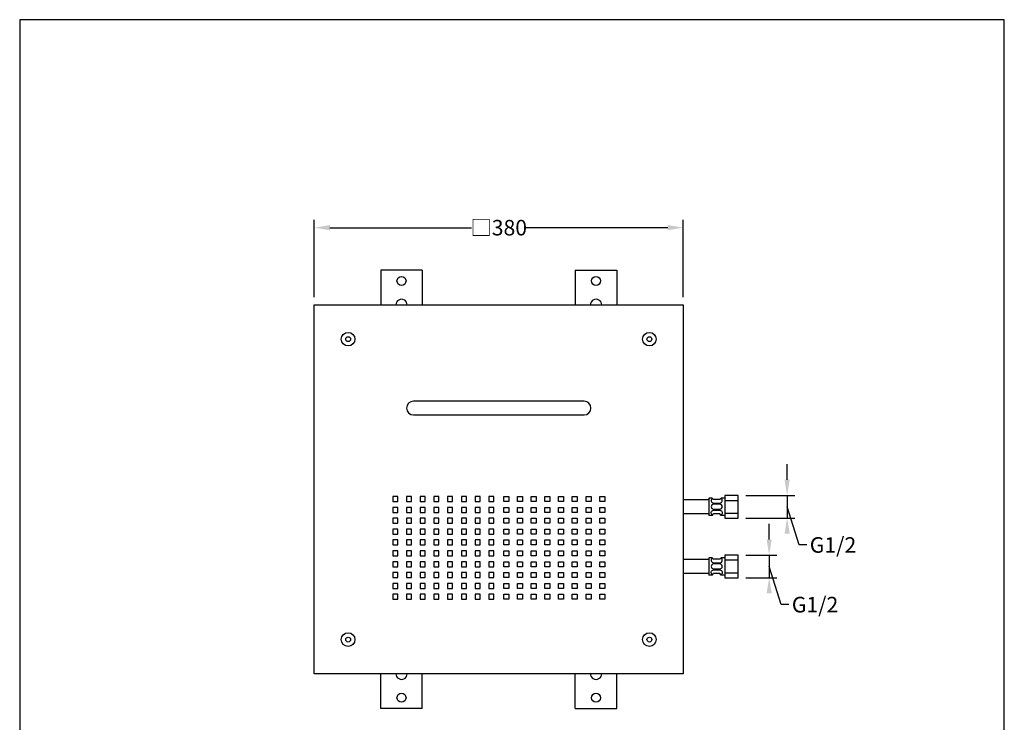
# Model space of a CAD drawing. Units: millimetres. Extents: x 5237 to 6251, y -3391 to -1956.
# Drawn here: x 5237 to 6251, y -2680 to -1956 of the extents above; entities that cross this region are included whole.
import ezdxf

# ---------------------------------------------------------------- set-up
doc = ezdxf.new("R2010")
doc.units = ezdxf.units.MM
doc.header["$MEASUREMENT"] = 0
doc.layers.add('Default', color=7, linetype='Continuous', true_color=0x000000)
doc.layers.add('Dimensions - mm', color=5, linetype='Continuous', lineweight=0, true_color=0x0000ff)
doc.layers.add('Drawing Frame', color=7, linetype='Continuous', lineweight=30, true_color=0x000000)
doc.styles.add('Arial', font='txt')
doc.dimstyles.new('Default mm Sink', dxfattribs={"dimscale": 16, "dimtxt": 1, "dimasz": 1, "dimexe": 0.5, "dimexo": 0.5, "dimgap": 0.25, "dimtad": 0, "dimtih": 1, "dimtoh": 1, "dimdec": 0, "dimzin": 1, "dimdsep": 46, "dimtxsty": 'Arial', "dimcen": 0.5, "dimazin": 0, "dimtfac": 1, "dimtdec": 4, "dimtix": 1, "dimtmove": 1, "dimatfit": 3, "dimfxl": 0, "dimtolj": 1, "dimtzin": 1, "dimarcsym": 0})

# ---------------------------------------------------------------- blocks, each defined once
blk = doc.blocks.new('*D3')
at = {"layer": 'Defpoints', "color": 0}
for p in [(5976.6, -2446.6), (5976.6, -2470), (6027.1, -2470)]:
    blk.add_point(p, dxfattribs=at)
at = {"layer": 'Dimensions - mm', "color": 0, "lineweight": -2}
for p, q in [((6027.1, -2430.6), (6027.1, -2414.6)), ((5984.6, -2446.6), (6035.1, -2446.6)), ((6027.1, -2446.6), (6027.1, -2470)), ((6039.4, -2497.7), (6027.1, -2458.3)), ((5984.6, -2470), (6035.1, -2470)), ((6047.4, -2497.7), (6039.4, -2497.7))]:
    blk.add_line(p, q, dxfattribs=at)
at = {"layer": 'Dimensions - mm', "color": 0}
for points in [[(6024.5, -2430.6), (6029.8, -2430.6), (6027.1, -2446.6)], [(6029.8, -2486), (6024.5, -2486), (6027.1, -2470)]]:
    blk.add_solid(points, dxfattribs=at)
at = {"layer": 'Dimensions - mm', "color": 0, "insert": (6074.4, -2497.7), "char_height": 16, "attachment_point": 5, "style": 'Arial'}
blk.add_mtext('\\A1;G1/2', dxfattribs=at)
blk = doc.blocks.new('*D4')
at = {"layer": 'Defpoints', "color": 0}
for p in [(5976.6, -2508.1), (5976.6, -2531.5), (6008.6, -2531.5)]:
    blk.add_point(p, dxfattribs=at)
at = {"layer": 'Dimensions - mm', "color": 0, "lineweight": -2}
for p, q in [((6008.6, -2492.1), (6008.6, -2476.1)), ((5984.6, -2508.1), (6016.6, -2508.1)), ((6008.6, -2508.1), (6008.6, -2531.5)), ((6020.9, -2559.2), (6008.6, -2519.8)), ((5984.6, -2531.5), (6016.6, -2531.5)), ((6028.9, -2559.2), (6020.9, -2559.2))]:
    blk.add_line(p, q, dxfattribs=at)
at = {"layer": 'Dimensions - mm', "color": 0}
for points in [[(6006, -2492.1), (6011.3, -2492.1), (6008.6, -2508.1)], [(6011.3, -2547.5), (6006, -2547.5), (6008.6, -2531.5)]]:
    blk.add_solid(points, dxfattribs=at)
at = {"layer": 'Dimensions - mm', "color": 0, "insert": (6055.9, -2559.2), "char_height": 16, "attachment_point": 5, "style": 'Arial'}
blk.add_mtext('\\A1;G1/2', dxfattribs=at)
blk = doc.blocks.new('*D5')
at = {"layer": 'Defpoints', "color": 0}
for p in [(5540.2, -2170.8), (5540.2, -2250.4), (5920.2, -2250.4)]:
    blk.add_point(p, dxfattribs=at)
at = {"layer": 'Dimensions - mm', "color": 0, "lineweight": -2}
for p, q in [((5540.2, -2242.4), (5540.2, -2162.8)), ((5920.2, -2242.4), (5920.2, -2162.8)), ((5556.2, -2170.8), (5702.1, -2170.8)), ((5904.2, -2170.8), (5758.2, -2170.8))]:
    blk.add_line(p, q, dxfattribs=at)
at = {"layer": 'Dimensions - mm', "color": 0}
for points in [[(5556.2, -2168.1), (5556.2, -2173.5), (5540.2, -2170.8)], [(5904.2, -2173.5), (5904.2, -2168.1), (5920.2, -2170.8)]]:
    blk.add_solid(points, dxfattribs=at)
at = {"layer": 'Dimensions - mm', "color": 0, "insert": (5730.2, -2170.8), "char_height": 16, "attachment_point": 5, "style": 'Arial'}
blk.add_mtext('\\A1;□380', dxfattribs=at)

msp = doc.modelspace()

# ---------------------------------------------------------------- linework, layer by layer
at = {"layer": 'Default'}
for p, q in [((5608.7, -2214.7), (5608.7, -2250.4)), ((5651.3, -2214.7), (5608.7, -2214.7)), ((5651.3, -2214.7), (5651.3, -2250.4)), ((5809, -2214.7), (5851.6, -2214.7)), ((5809, -2214.7), (5809, -2250.4)), ((5851.6, -2214.7), (5851.6, -2250.4)), ((5540.2, -2250.4), (5920.2, -2250.4)), ((5946.4, -2451.1), (5920.2, -2451.1)), ((5946.4, -2449.4), (5946.4, -2467.3)), ((5950, -2449.4), (5946.4, -2449.4)), ((5950, -2449.4), (5951.4, -2450.9)), ((5957.9, -2450.9), (5951.4, -2450.9)), ((5959.2, -2449.4), (5957.9, -2450.9)), ((5962.9, -2449.4), (5959.2, -2449.4)), ((5962.9, -2451.8), (5976.6, -2451.8)), ((5946.4, -2465.6), (5920.2, -2465.6)), ((5950, -2467.3), (5946.4, -2467.3)), ((5950, -2467.3), (5951.4, -2465.7)), ((5957.9, -2465.7), (5951.4, -2465.7)), ((5959.2, -2467.3), (5957.9, -2465.7)), ((5962.9, -2467.3), (5959.2, -2467.3)), ((5962.9, -2464.9), (5976.6, -2464.9)), ((5946.4, -2512.6), (5920.2, -2512.6)), ((5950, -2510.9), (5946.4, -2510.9)), ((5946.4, -2510.9), (5946.4, -2528.7)), ((5950, -2510.9), (5951.4, -2512.4)), ((5957.9, -2512.4), (5951.4, -2512.4)), ((5959.2, -2510.9), (5957.9, -2512.4)), ((5962.9, -2510.9), (5959.2, -2510.9)), ((5962.9, -2513.2), (5976.6, -2513.2)), ((5946.4, -2527.1), (5920.2, -2527.1)), ((5950, -2528.7), (5946.4, -2528.7)), ((5950, -2528.7), (5951.4, -2527.2)), ((5957.9, -2527.2), (5951.4, -2527.2)), ((5959.2, -2528.7), (5957.9, -2527.2)), ((5962.9, -2528.7), (5959.2, -2528.7)), ((5962.9, -2526.4), (5976.6, -2526.4)), ((5608.7, -2666.1), (5608.7, -2630.4)), ((5651.3, -2666.1), (5651.3, -2630.4)), ((5809, -2666.1), (5809, -2630.4)), ((5851.6, -2666.1), (5851.6, -2630.4)), ((5651.3, -2666.1), (5608.7, -2666.1)), ((5809, -2666.1), (5851.6, -2666.1))]:
    msp.add_line(p, q, dxfattribs=at)
for points in [[(5920.2, -2250.4), (5920.2, -2630.4), (5540.2, -2630.4), (5540.2, -2250.4)], [(5621, -2453), (5626.1, -2453), (5626.1, -2447.9), (5621, -2447.9), (5621, -2453)], [(5635.1, -2453), (5640.3, -2453), (5640.3, -2447.9), (5635.1, -2447.9), (5635.1, -2453)], [(5649.3, -2453), (5654.4, -2453), (5654.4, -2447.9), (5649.3, -2447.9), (5649.3, -2453)], [(5663.4, -2453), (5668.5, -2453), (5668.5, -2447.9), (5663.4, -2447.9), (5663.4, -2453)], [(5677.5, -2453), (5682.6, -2453), (5682.6, -2447.9), (5677.5, -2447.9), (5677.5, -2453)], [(5691.7, -2453), (5696.8, -2453), (5696.8, -2447.9), (5691.7, -2447.9), (5691.7, -2453)], [(5705.8, -2453), (5710.9, -2453), (5710.9, -2447.9), (5705.8, -2447.9), (5705.8, -2453)], [(5719.9, -2453), (5725, -2453), (5725, -2447.9), (5719.9, -2447.9), (5719.9, -2453)], [(5740.4, -2453), (5735.3, -2453), (5735.3, -2447.9), (5740.4, -2447.9), (5740.4, -2453)], [(5754.5, -2453), (5749.4, -2453), (5749.4, -2447.9), (5754.5, -2447.9), (5754.5, -2453)], [(5768.7, -2453), (5763.5, -2453), (5763.5, -2447.9), (5768.7, -2447.9), (5768.7, -2453)], [(5782.8, -2453), (5777.7, -2453), (5777.7, -2447.9), (5782.8, -2447.9), (5782.8, -2453)], [(5796.9, -2453), (5791.8, -2453), (5791.8, -2447.9), (5796.9, -2447.9), (5796.9, -2453)], [(5811, -2453), (5805.9, -2453), (5805.9, -2447.9), (5811, -2447.9), (5811, -2453)], [(5825.2, -2453), (5820.1, -2453), (5820.1, -2447.9), (5825.2, -2447.9), (5825.2, -2453)], [(5839.3, -2453), (5834.2, -2453), (5834.2, -2447.9), (5839.3, -2447.9), (5839.3, -2453)], [(5962.9, -2470), (5976.6, -2470), (5976.6, -2446.6), (5962.9, -2446.6), (5962.9, -2470)], [(5621, -2464.2), (5626.1, -2464.2), (5626.1, -2459.1), (5621, -2459.1), (5621, -2464.2)], [(5635.1, -2464.2), (5640.3, -2464.2), (5640.3, -2459.1), (5635.1, -2459.1), (5635.1, -2464.2)], [(5649.3, -2464.2), (5654.4, -2464.2), (5654.4, -2459.1), (5649.3, -2459.1), (5649.3, -2464.2)], [(5663.4, -2464.2), (5668.5, -2464.2), (5668.5, -2459.1), (5663.4, -2459.1), (5663.4, -2464.2)], [(5677.5, -2464.2), (5682.6, -2464.2), (5682.6, -2459.1), (5677.5, -2459.1), (5677.5, -2464.2)], [(5691.7, -2464.2), (5696.8, -2464.2), (5696.8, -2459.1), (5691.7, -2459.1), (5691.7, -2464.2)], [(5705.8, -2464.2), (5710.9, -2464.2), (5710.9, -2459.1), (5705.8, -2459.1), (5705.8, -2464.2)], [(5719.9, -2464.2), (5725, -2464.2), (5725, -2459.1), (5719.9, -2459.1), (5719.9, -2464.2)], [(5740.4, -2464.2), (5735.3, -2464.2), (5735.3, -2459.1), (5740.4, -2459.1), (5740.4, -2464.2)], [(5754.5, -2464.2), (5749.4, -2464.2), (5749.4, -2459.1), (5754.5, -2459.1), (5754.5, -2464.2)], [(5768.7, -2464.2), (5763.5, -2464.2), (5763.5, -2459.1), (5768.7, -2459.1), (5768.7, -2464.2)], [(5782.8, -2464.2), (5777.7, -2464.2), (5777.7, -2459.1), (5782.8, -2459.1), (5782.8, -2464.2)], [(5796.9, -2464.2), (5791.8, -2464.2), (5791.8, -2459.1), (5796.9, -2459.1), (5796.9, -2464.2)], [(5811, -2464.2), (5805.9, -2464.2), (5805.9, -2459.1), (5811, -2459.1), (5811, -2464.2)], [(5825.2, -2464.2), (5820.1, -2464.2), (5820.1, -2459.1), (5825.2, -2459.1), (5825.2, -2464.2)], [(5839.3, -2464.2), (5834.2, -2464.2), (5834.2, -2459.1), (5839.3, -2459.1), (5839.3, -2464.2)], [(5621, -2475.4), (5626.1, -2475.4), (5626.1, -2470.2), (5621, -2470.2), (5621, -2475.4)], [(5635.1, -2475.4), (5640.3, -2475.4), (5640.3, -2470.2), (5635.1, -2470.2), (5635.1, -2475.4)], [(5649.3, -2475.4), (5654.4, -2475.4), (5654.4, -2470.2), (5649.3, -2470.2), (5649.3, -2475.4)], [(5663.4, -2475.4), (5668.5, -2475.4), (5668.5, -2470.2), (5663.4, -2470.2), (5663.4, -2475.4)], [(5677.5, -2475.4), (5682.6, -2475.4), (5682.6, -2470.2), (5677.5, -2470.2), (5677.5, -2475.4)], [(5691.7, -2475.4), (5696.8, -2475.4), (5696.8, -2470.2), (5691.7, -2470.2), (5691.7, -2475.4)], [(5705.8, -2475.4), (5710.9, -2475.4), (5710.9, -2470.2), (5705.8, -2470.2), (5705.8, -2475.4)], [(5719.9, -2475.4), (5725, -2475.4), (5725, -2470.2), (5719.9, -2470.2), (5719.9, -2475.4)], [(5740.4, -2475.4), (5735.3, -2475.4), (5735.3, -2470.2), (5740.4, -2470.2), (5740.4, -2475.4)], [(5754.5, -2475.4), (5749.4, -2475.4), (5749.4, -2470.2), (5754.5, -2470.2), (5754.5, -2475.4)], [(5768.7, -2475.4), (5763.5, -2475.4), (5763.5, -2470.2), (5768.7, -2470.2), (5768.7, -2475.4)], [(5782.8, -2475.4), (5777.7, -2475.4), (5777.7, -2470.2), (5782.8, -2470.2), (5782.8, -2475.4)], [(5796.9, -2475.4), (5791.8, -2475.4), (5791.8, -2470.2), (5796.9, -2470.2), (5796.9, -2475.4)], [(5811, -2475.4), (5805.9, -2475.4), (5805.9, -2470.2), (5811, -2470.2), (5811, -2475.4)], [(5825.2, -2475.4), (5820.1, -2475.4), (5820.1, -2470.2), (5825.2, -2470.2), (5825.2, -2475.4)], [(5839.3, -2475.4), (5834.2, -2475.4), (5834.2, -2470.2), (5839.3, -2470.2), (5839.3, -2475.4)], [(5621, -2486.5), (5626.1, -2486.5), (5626.1, -2481.4), (5621, -2481.4), (5621, -2486.5)], [(5635.1, -2486.5), (5640.3, -2486.5), (5640.3, -2481.4), (5635.1, -2481.4), (5635.1, -2486.5)], [(5649.3, -2486.5), (5654.4, -2486.5), (5654.4, -2481.4), (5649.3, -2481.4), (5649.3, -2486.5)], [(5663.4, -2486.5), (5668.5, -2486.5), (5668.5, -2481.4), (5663.4, -2481.4), (5663.4, -2486.5)], [(5677.5, -2486.5), (5682.6, -2486.5), (5682.6, -2481.4), (5677.5, -2481.4), (5677.5, -2486.5)], [(5691.7, -2486.5), (5696.8, -2486.5), (5696.8, -2481.4), (5691.7, -2481.4), (5691.7, -2486.5)], [(5705.8, -2486.5), (5710.9, -2486.5), (5710.9, -2481.4), (5705.8, -2481.4), (5705.8, -2486.5)], [(5719.9, -2486.5), (5725, -2486.5), (5725, -2481.4), (5719.9, -2481.4), (5719.9, -2486.5)], [(5740.4, -2486.5), (5735.3, -2486.5), (5735.3, -2481.4), (5740.4, -2481.4), (5740.4, -2486.5)], [(5754.5, -2486.5), (5749.4, -2486.5), (5749.4, -2481.4), (5754.5, -2481.4), (5754.5, -2486.5)], [(5768.7, -2486.5), (5763.5, -2486.5), (5763.5, -2481.4), (5768.7, -2481.4), (5768.7, -2486.5)], [(5782.8, -2486.5), (5777.7, -2486.5), (5777.7, -2481.4), (5782.8, -2481.4), (5782.8, -2486.5)], [(5796.9, -2486.5), (5791.8, -2486.5), (5791.8, -2481.4), (5796.9, -2481.4), (5796.9, -2486.5)], [(5811, -2486.5), (5805.9, -2486.5), (5805.9, -2481.4), (5811, -2481.4), (5811, -2486.5)], [(5825.2, -2486.5), (5820.1, -2486.5), (5820.1, -2481.4), (5825.2, -2481.4), (5825.2, -2486.5)], [(5839.3, -2486.5), (5834.2, -2486.5), (5834.2, -2481.4), (5839.3, -2481.4), (5839.3, -2486.5)], [(5621, -2497.7), (5626.1, -2497.7), (5626.1, -2492.6), (5621, -2492.6), (5621, -2497.7)], [(5635.1, -2497.7), (5640.3, -2497.7), (5640.3, -2492.6), (5635.1, -2492.6), (5635.1, -2497.7)], [(5649.3, -2497.7), (5654.4, -2497.7), (5654.4, -2492.6), (5649.3, -2492.6), (5649.3, -2497.7)], [(5663.4, -2497.7), (5668.5, -2497.7), (5668.5, -2492.6), (5663.4, -2492.6), (5663.4, -2497.7)], [(5677.5, -2497.7), (5682.6, -2497.7), (5682.6, -2492.6), (5677.5, -2492.6), (5677.5, -2497.7)], [(5691.7, -2497.7), (5696.8, -2497.7), (5696.8, -2492.6), (5691.7, -2492.6), (5691.7, -2497.7)], [(5705.8, -2497.7), (5710.9, -2497.7), (5710.9, -2492.6), (5705.8, -2492.6), (5705.8, -2497.7)], [(5719.9, -2497.7), (5725, -2497.7), (5725, -2492.6), (5719.9, -2492.6), (5719.9, -2497.7)], [(5740.4, -2497.7), (5735.3, -2497.7), (5735.3, -2492.6), (5740.4, -2492.6), (5740.4, -2497.7)], [(5754.5, -2497.7), (5749.4, -2497.7), (5749.4, -2492.6), (5754.5, -2492.6), (5754.5, -2497.7)], [(5768.7, -2497.7), (5763.5, -2497.7), (5763.5, -2492.6), (5768.7, -2492.6), (5768.7, -2497.7)], [(5782.8, -2497.7), (5777.7, -2497.7), (5777.7, -2492.6), (5782.8, -2492.6), (5782.8, -2497.7)], [(5796.9, -2497.7), (5791.8, -2497.7), (5791.8, -2492.6), (5796.9, -2492.6), (5796.9, -2497.7)], [(5811, -2497.7), (5805.9, -2497.7), (5805.9, -2492.6), (5811, -2492.6), (5811, -2497.7)], [(5825.2, -2497.7), (5820.1, -2497.7), (5820.1, -2492.6), (5825.2, -2492.6), (5825.2, -2497.7)], [(5839.3, -2497.7), (5834.2, -2497.7), (5834.2, -2492.6), (5839.3, -2492.6), (5839.3, -2497.7)], [(5621, -2508.9), (5626.1, -2508.9), (5626.1, -2503.8), (5621, -2503.8), (5621, -2508.9)], [(5635.1, -2508.9), (5640.3, -2508.9), (5640.3, -2503.8), (5635.1, -2503.8), (5635.1, -2508.9)], [(5649.3, -2508.9), (5654.4, -2508.9), (5654.4, -2503.8), (5649.3, -2503.8), (5649.3, -2508.9)], [(5663.4, -2508.9), (5668.5, -2508.9), (5668.5, -2503.8), (5663.4, -2503.8), (5663.4, -2508.9)], [(5677.5, -2508.9), (5682.6, -2508.9), (5682.6, -2503.8), (5677.5, -2503.8), (5677.5, -2508.9)], [(5691.7, -2508.9), (5696.8, -2508.9), (5696.8, -2503.8), (5691.7, -2503.8), (5691.7, -2508.9)], [(5705.8, -2508.9), (5710.9, -2508.9), (5710.9, -2503.8), (5705.8, -2503.8), (5705.8, -2508.9)], [(5719.9, -2508.9), (5725, -2508.9), (5725, -2503.8), (5719.9, -2503.8), (5719.9, -2508.9)], [(5740.4, -2508.9), (5735.3, -2508.9), (5735.3, -2503.8), (5740.4, -2503.8), (5740.4, -2508.9)], [(5754.5, -2508.9), (5749.4, -2508.9), (5749.4, -2503.8), (5754.5, -2503.8), (5754.5, -2508.9)], [(5768.7, -2508.9), (5763.5, -2508.9), (5763.5, -2503.8), (5768.7, -2503.8), (5768.7, -2508.9)], [(5782.8, -2508.9), (5777.7, -2508.9), (5777.7, -2503.8), (5782.8, -2503.8), (5782.8, -2508.9)], [(5796.9, -2508.9), (5791.8, -2508.9), (5791.8, -2503.8), (5796.9, -2503.8), (5796.9, -2508.9)], [(5811, -2508.9), (5805.9, -2508.9), (5805.9, -2503.8), (5811, -2503.8), (5811, -2508.9)], [(5825.2, -2508.9), (5820.1, -2508.9), (5820.1, -2503.8), (5825.2, -2503.8), (5825.2, -2508.9)], [(5839.3, -2508.9), (5834.2, -2508.9), (5834.2, -2503.8), (5839.3, -2503.8), (5839.3, -2508.9)], [(5962.9, -2531.5), (5976.6, -2531.5), (5976.6, -2508.1), (5962.9, -2508.1), (5962.9, -2531.5)], [(5621, -2520.1), (5626.1, -2520.1), (5626.1, -2515), (5621, -2515), (5621, -2520.1)], [(5635.1, -2520.1), (5640.3, -2520.1), (5640.3, -2515), (5635.1, -2515), (5635.1, -2520.1)], [(5649.3, -2520.1), (5654.4, -2520.1), (5654.4, -2515), (5649.3, -2515), (5649.3, -2520.1)], [(5663.4, -2520.1), (5668.5, -2520.1), (5668.5, -2515), (5663.4, -2515), (5663.4, -2520.1)], [(5677.5, -2520.1), (5682.6, -2520.1), (5682.6, -2515), (5677.5, -2515), (5677.5, -2520.1)], [(5691.7, -2520.1), (5696.8, -2520.1), (5696.8, -2515), (5691.7, -2515), (5691.7, -2520.1)], [(5705.8, -2520.1), (5710.9, -2520.1), (5710.9, -2515), (5705.8, -2515), (5705.8, -2520.1)], [(5719.9, -2520.1), (5725, -2520.1), (5725, -2515), (5719.9, -2515), (5719.9, -2520.1)], [(5740.4, -2520.1), (5735.3, -2520.1), (5735.3, -2515), (5740.4, -2515), (5740.4, -2520.1)], [(5754.5, -2520.1), (5749.4, -2520.1), (5749.4, -2515), (5754.5, -2515), (5754.5, -2520.1)], [(5768.7, -2520.1), (5763.5, -2520.1), (5763.5, -2515), (5768.7, -2515), (5768.7, -2520.1)], [(5782.8, -2520.1), (5777.7, -2520.1), (5777.7, -2515), (5782.8, -2515), (5782.8, -2520.1)], [(5796.9, -2520.1), (5791.8, -2520.1), (5791.8, -2515), (5796.9, -2515), (5796.9, -2520.1)], [(5811, -2520.1), (5805.9, -2520.1), (5805.9, -2515), (5811, -2515), (5811, -2520.1)], [(5825.2, -2520.1), (5820.1, -2520.1), (5820.1, -2515), (5825.2, -2515), (5825.2, -2520.1)], [(5839.3, -2520.1), (5834.2, -2520.1), (5834.2, -2515), (5839.3, -2515), (5839.3, -2520.1)], [(5621, -2531.3), (5626.1, -2531.3), (5626.1, -2526.2), (5621, -2526.2), (5621, -2531.3)], [(5635.1, -2531.3), (5640.3, -2531.3), (5640.3, -2526.2), (5635.1, -2526.2), (5635.1, -2531.3)], [(5649.3, -2531.3), (5654.4, -2531.3), (5654.4, -2526.2), (5649.3, -2526.2), (5649.3, -2531.3)], [(5663.4, -2531.3), (5668.5, -2531.3), (5668.5, -2526.2), (5663.4, -2526.2), (5663.4, -2531.3)], [(5677.5, -2531.3), (5682.6, -2531.3), (5682.6, -2526.2), (5677.5, -2526.2), (5677.5, -2531.3)], [(5691.7, -2531.3), (5696.8, -2531.3), (5696.8, -2526.2), (5691.7, -2526.2), (5691.7, -2531.3)], [(5705.8, -2531.3), (5710.9, -2531.3), (5710.9, -2526.2), (5705.8, -2526.2), (5705.8, -2531.3)], [(5719.9, -2531.3), (5725, -2531.3), (5725, -2526.2), (5719.9, -2526.2), (5719.9, -2531.3)], [(5740.4, -2531.3), (5735.3, -2531.3), (5735.3, -2526.2), (5740.4, -2526.2), (5740.4, -2531.3)], [(5754.5, -2531.3), (5749.4, -2531.3), (5749.4, -2526.2), (5754.5, -2526.2), (5754.5, -2531.3)], [(5768.7, -2531.3), (5763.5, -2531.3), (5763.5, -2526.2), (5768.7, -2526.2), (5768.7, -2531.3)], [(5782.8, -2531.3), (5777.7, -2531.3), (5777.7, -2526.2), (5782.8, -2526.2), (5782.8, -2531.3)], [(5796.9, -2531.3), (5791.8, -2531.3), (5791.8, -2526.2), (5796.9, -2526.2), (5796.9, -2531.3)], [(5811, -2531.3), (5805.9, -2531.3), (5805.9, -2526.2), (5811, -2526.2), (5811, -2531.3)], [(5825.2, -2531.3), (5820.1, -2531.3), (5820.1, -2526.2), (5825.2, -2526.2), (5825.2, -2531.3)], [(5839.3, -2531.3), (5834.2, -2531.3), (5834.2, -2526.2), (5839.3, -2526.2), (5839.3, -2531.3)], [(5621, -2542.5), (5626.1, -2542.5), (5626.1, -2537.3), (5621, -2537.3), (5621, -2542.5)], [(5635.1, -2542.5), (5640.3, -2542.5), (5640.3, -2537.3), (5635.1, -2537.3), (5635.1, -2542.5)], [(5649.3, -2542.5), (5654.4, -2542.5), (5654.4, -2537.3), (5649.3, -2537.3), (5649.3, -2542.5)], [(5663.4, -2542.5), (5668.5, -2542.5), (5668.5, -2537.3), (5663.4, -2537.3), (5663.4, -2542.5)], [(5677.5, -2542.5), (5682.6, -2542.5), (5682.6, -2537.3), (5677.5, -2537.3), (5677.5, -2542.5)], [(5691.7, -2542.5), (5696.8, -2542.5), (5696.8, -2537.3), (5691.7, -2537.3), (5691.7, -2542.5)], [(5705.8, -2542.5), (5710.9, -2542.5), (5710.9, -2537.3), (5705.8, -2537.3), (5705.8, -2542.5)], [(5719.9, -2542.5), (5725, -2542.5), (5725, -2537.3), (5719.9, -2537.3), (5719.9, -2542.5)], [(5740.4, -2542.5), (5735.3, -2542.5), (5735.3, -2537.3), (5740.4, -2537.3), (5740.4, -2542.5)], [(5754.5, -2542.5), (5749.4, -2542.5), (5749.4, -2537.3), (5754.5, -2537.3), (5754.5, -2542.5)], [(5768.7, -2542.5), (5763.5, -2542.5), (5763.5, -2537.3), (5768.7, -2537.3), (5768.7, -2542.5)], [(5782.8, -2542.5), (5777.7, -2542.5), (5777.7, -2537.3), (5782.8, -2537.3), (5782.8, -2542.5)], [(5796.9, -2542.5), (5791.8, -2542.5), (5791.8, -2537.3), (5796.9, -2537.3), (5796.9, -2542.5)], [(5811, -2542.5), (5805.9, -2542.5), (5805.9, -2537.3), (5811, -2537.3), (5811, -2542.5)], [(5825.2, -2542.5), (5820.1, -2542.5), (5820.1, -2537.3), (5825.2, -2537.3), (5825.2, -2542.5)], [(5839.3, -2542.5), (5834.2, -2542.5), (5834.2, -2537.3), (5839.3, -2537.3), (5839.3, -2542.5)], [(5621, -2553.6), (5626.1, -2553.6), (5626.1, -2548.5), (5621, -2548.5), (5621, -2553.6)], [(5635.1, -2553.6), (5640.3, -2553.6), (5640.3, -2548.5), (5635.1, -2548.5), (5635.1, -2553.6)], [(5649.3, -2553.6), (5654.4, -2553.6), (5654.4, -2548.5), (5649.3, -2548.5), (5649.3, -2553.6)], [(5663.4, -2553.6), (5668.5, -2553.6), (5668.5, -2548.5), (5663.4, -2548.5), (5663.4, -2553.6)], [(5677.5, -2553.6), (5682.6, -2553.6), (5682.6, -2548.5), (5677.5, -2548.5), (5677.5, -2553.6)], [(5691.7, -2553.6), (5696.8, -2553.6), (5696.8, -2548.5), (5691.7, -2548.5), (5691.7, -2553.6)], [(5705.8, -2553.6), (5710.9, -2553.6), (5710.9, -2548.5), (5705.8, -2548.5), (5705.8, -2553.6)], [(5719.9, -2553.6), (5725, -2553.6), (5725, -2548.5), (5719.9, -2548.5), (5719.9, -2553.6)], [(5740.4, -2553.6), (5735.3, -2553.6), (5735.3, -2548.5), (5740.4, -2548.5), (5740.4, -2553.6)], [(5754.5, -2553.6), (5749.4, -2553.6), (5749.4, -2548.5), (5754.5, -2548.5), (5754.5, -2553.6)], [(5768.7, -2553.6), (5763.5, -2553.6), (5763.5, -2548.5), (5768.7, -2548.5), (5768.7, -2553.6)], [(5782.8, -2553.6), (5777.7, -2553.6), (5777.7, -2548.5), (5782.8, -2548.5), (5782.8, -2553.6)], [(5796.9, -2553.6), (5791.8, -2553.6), (5791.8, -2548.5), (5796.9, -2548.5), (5796.9, -2553.6)], [(5811, -2553.6), (5805.9, -2553.6), (5805.9, -2548.5), (5811, -2548.5), (5811, -2553.6)], [(5825.2, -2553.6), (5820.1, -2553.6), (5820.1, -2548.5), (5825.2, -2548.5), (5825.2, -2553.6)], [(5839.3, -2553.6), (5834.2, -2553.6), (5834.2, -2548.5), (5839.3, -2548.5), (5839.3, -2553.6)]]:
    msp.add_lwpolyline(points, dxfattribs=at)
for points in [[(5642.3, -2363.8), (5818, -2363.8, 1), (5818, -2349.6), (5642.3, -2349.6, 1), (5642.3, -2363.8)], [(5950.4, -2449.8, 0.810784), (5951.4, -2454.6), (5957.8, -2454.6, 0.810784), (5958.9, -2449.8)], [(5951.4, -2460.8), (5957.8, -2460.8, 1), (5957.8, -2455.8), (5951.4, -2455.8, 1), (5951.4, -2460.8)], [(5950.4, -2466.8, -0.810784), (5951.4, -2462), (5957.8, -2462, -0.810784), (5958.9, -2466.8)], [(5950.4, -2511.3, 0.810784), (5951.4, -2516.1), (5957.8, -2516.1, 0.810784), (5958.9, -2511.3)], [(5951.4, -2522.3), (5957.8, -2522.3, 1), (5957.8, -2517.3), (5951.4, -2517.3, 1), (5951.4, -2522.3)], [(5950.4, -2528.3, -0.810784), (5951.4, -2523.5), (5957.8, -2523.5, -0.810784), (5958.9, -2528.3)]]:
    msp.add_lwpolyline(points, format="xyb", dxfattribs=at)
for centre, radius in [((5630, -2225.6), 4.65), ((5830.3, -2225.6), 4.65), ((5575, -2285.7), 7), ((5885.3, -2285.7), 7), ((5575, -2285.7), 2.5), ((5885.3, -2285.7), 2.5), ((5575, -2595.2), 7), ((5575, -2595.2), 2.5), ((5885.3, -2595.2), 7), ((5885.3, -2595.2), 2.5), ((5630, -2655.2), 4.65), ((5830.3, -2655.2), 4.65)]:
    msp.add_circle(centre, radius, dxfattribs=at)
for centre, start, end in [((5630, -2250.4), 359.9008, 180.0992), ((5830.4, -2250.4), 359.9008, 180.0992), ((5630, -2630.4), 179.9008, 0.0992), ((5830.4, -2630.4), 179.9008, 0.0992)]:
    msp.add_arc(centre, 5.84, start, end, dxfattribs=at)
at = {"layer": 'Drawing Frame'}
msp.add_lwpolyline([(5236.8, -1956.5), (5236.8, -3390.6), (6250.8, -3390.6), (6250.8, -1956.5), (5236.8, -1956.5)], dxfattribs=at)

# ---------------------------------------------------------------- dimensions: what is measured, and where the dimension line sits
at = {"layer": 'Dimensions - mm'}
dim = msp.add_linear_dim(base=(5540.2, -2170.8), p1=(5920.2, -2250.4), p2=(5540.2, -2250.4), text='□<>', dimstyle='Default mm Sink', dxfattribs=at)
dim.commit()
dim.dimension.update_dxf_attribs({"geometry": '*D5', "text_midpoint": (5730.2, -2170.8)})
for base, p1, p2, picture, middle in [((6027.1, -2470), (5976.6, -2446.6), (5976.6, -2470), '*D3', (6051.4, -2497.7)), ((6008.6, -2531.5), (5976.6, -2508.1), (5976.6, -2531.5), '*D4', (6032.9, -2559.2))]:
    dim = msp.add_linear_dim(base=base, p1=p1, p2=p2, angle=90, text='G1/2', dimstyle='Default mm Sink', dxfattribs=at)
    dim.commit()
    dim.dimension.update_dxf_attribs({"geometry": picture, "text_midpoint": middle, "dimtype": 160})

doc.saveas('drawing.dxf')
